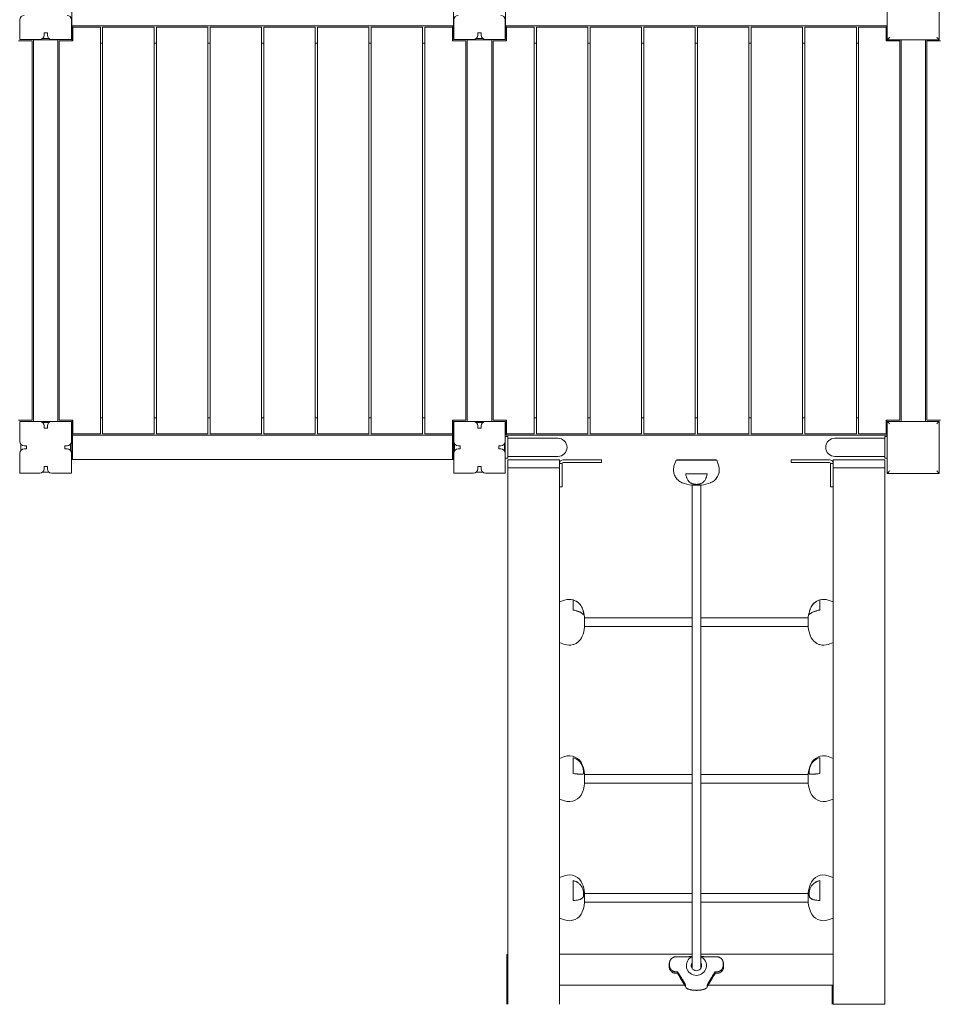
# Model space of a CAD drawing. Extents: x -10115 to 19797, y -9820 to 13237.
# Drawn here: x 2352 to 4048, y -1028 to 789 of the extents above; entities that cross this region are included whole.
import ezdxf

# ---------------------------------------------------------------- set-up
doc = ezdxf.new("R2010")
doc.units = 0
doc.header["$MEASUREMENT"] = 0
doc.layers.add('Lg_prod', color=40, linetype='Continuous')
doc.styles.add('LG1', font='arial.ttf', dxfattribs={"height": 185})
doc.dimstyles.new('LG_DIM', dxfattribs={"dimtxt": 185, "dimasz": 120, "dimexe": 50, "dimexo": 1, "dimgap": 50, "dimtad": 0, "dimtih": 1, "dimtoh": 1, "dimdec": 0, "dimrnd": 10, "dimdsep": 46, "dimtxsty": 'LG1', "dimcen": 2.5, "dimclrt": 4, "dimadec": 4, "dimazin": 0, "dimtfac": 1, "dimtdec": 0, "dimtmove": 0, "dimatfit": 3, "dimfxl": 1, "dimtolj": 1, "dimtzin": 0, "dimarcsym": 0})

# ---------------------------------------------------------------- blocks, each defined once
blk = doc.blocks.new('*D5')
at = {"color": 0, "lineweight": -2, "transparency": 16777216}
for p, q in [((6499, 8920), (-9401.7, 8920)), ((-9351.7, 8800), (-9351.7, 3526.6)), ((-9351.7, -3058.9), (-9351.7, 2626.8)), ((942, -3178.9), (-9401.7, -3178.9))]:
    blk.add_line(p, q, dxfattribs=at)
at = {"color": 0, "transparency": 16777216}
for points in [[(-9371.7, 8800), (-9331.7, 8800), (-9351.7, 8920)], [(-9371.7, -3058.9), (-9331.7, -3058.9), (-9351.7, -3178.9)]]:
    blk.add_solid(points, dxfattribs=at)
at = {"layer": 'Defpoints', "color": 0, "transparency": 16777216}
for p in [(6500, 8920), (-9351.7, -3178.9), (943, -3178.9)]:
    blk.add_point(p, dxfattribs=at)
at = {"color": 4, "transparency": 16777216, "insert": (-9351.7, 3076.7), "char_height": 185, "attachment_point": 5, "style": 'LG1'}
blk.add_mtext('\\A1;12100 mm\\P [(39\'-8{\\H1.000000x;\\S11/16;}" in)]', dxfattribs=at)
blk = doc.blocks.new('*D6')
at = {"color": 0, "lineweight": -2, "transparency": 16777216}
for p, q in [((6501, 10918.5), (19046.2, 10918.5)), ((18996.2, 10798.5), (18996.2, 3202.7)), ((18996.2, -5059.7), (18996.2, 2306.8)), ((901, -5179.7), (19046.2, -5179.7))]:
    blk.add_line(p, q, dxfattribs=at)
at = {"color": 0, "transparency": 16777216}
for points in [[(18976.2, 10798.5), (19016.2, 10798.5), (18996.2, 10918.5)], [(18976.2, -5059.7), (19016.2, -5059.7), (18996.2, -5179.7)]]:
    blk.add_solid(points, dxfattribs=at)
at = {"layer": 'Defpoints', "color": 0, "transparency": 16777216}
for p in [(6500, 10918.5), (900, -5179.7), (18996.2, -5179.7)]:
    blk.add_point(p, dxfattribs=at)
at = {"color": 4, "transparency": 16777216, "insert": (18996.2, 2754.8), "char_height": 185, "attachment_point": 5, "style": 'LG1'}
blk.add_mtext('\\A1;16100 mm\\P [(52\'-10{\\H1.000000x;\\S1/4;}" in)]', dxfattribs=at)
blk = doc.blocks.new('*D7')
at = {"color": 0, "lineweight": -2, "transparency": 16777216}
for p, q in [((14890.5, 3644), (14890.5, -9298.8)), ((-7030, 3541), (-7030, -9298.8)), ((-6910, -9248.8), (3072.1, -9248.8)), ((14770.5, -9248.8), (4788.4, -9248.8))]:
    blk.add_line(p, q, dxfattribs=at)
at = {"color": 0, "transparency": 16777216}
for points in [[(-6910, -9228.8), (-6910, -9268.8), (-7030, -9248.8)], [(14770.5, -9228.8), (14770.5, -9268.8), (14890.5, -9248.8)]]:
    blk.add_solid(points, dxfattribs=at)
at = {"layer": 'Defpoints', "color": 0, "transparency": 16777216}
for p in [(14890.5, 3645), (-7030, 3542), (-7030, -9248.8)]:
    blk.add_point(p, dxfattribs=at)
at = {"color": 4, "transparency": 16777216, "char_height": 185, "attachment_point": 5, "style": 'LG1'}
for s, insert in [('\\A1;21920 mm', (3930.2, -9104.4)), ('\\A1;[(71\'-11{\\H1.000000x;\\S11/16;}" in)]', (3930.2, -9544.2))]:
    blk.add_mtext(s, dxfattribs=dict(at, insert=insert))

msp = doc.modelspace()

# ---------------------------------------------------------------- linework, layer by layer
at = {"layer": 'Lg_prod', "linetype": 'Continuous', "lineweight": 0}
for p, q in [((3952, 848), (3952, 752)), ((4048, 752), (4048, 848)), ((2448, 822.5), (2448, 777.5)), ((3152, 777.5), (3152, 822.5)), ((3248, 822.5), (3248, 777.5)), ((3952, 777.5), (3952, 822.5)), ((2352.5, 752.5), (2352.5, 789)), ((2447.5, 789), (2447.5, 752.5)), ((3152.5, 752.5), (3152.5, 789)), ((3247.5, 789), (3247.5, 752.5)), ((2397, 760.5), (2397, 764.5)), ((2397, 764.5), (2403, 764.5)), ((2403, 764.5), (2403, 760.5)), ((2448, 777.5), (3152, 777.5)), ((2449, 750), (2449, 777.5)), ((2450, 775), (2450, 750)), ((2450, 775), (2501, 775)), ((2501, 775), (2501, 25)), ((2505, 775), (2600, 775)), ((2505, 775), (2505, 25)), ((2600, 775), (2600, 25)), ((2604, 775), (2699, 775)), ((2604, 775), (2604, 25)), ((2699, 775), (2699, 25)), ((2703, 775), (2798, 775)), ((2703, 775), (2703, 25)), ((2798, 775), (2798, 25)), ((2802, 775), (2897, 775)), ((2802, 775), (2802, 25)), ((2897, 775), (2897, 25)), ((2901, 775), (2996, 775)), ((2901, 775), (2901, 25)), ((2996, 775), (2996, 25)), ((3000, 775), (3095, 775)), ((3000, 775), (3000, 25)), ((3095, 775), (3095, 25)), ((3099, 25), (3099, 775)), ((3150, 775), (3099, 775)), ((3150, 750), (3150, 775)), ((3151, 750), (3151, 777.5)), ((3197, 760.5), (3197, 764.5)), ((3197, 764.5), (3203, 764.5)), ((3203, 764.5), (3203, 760.5)), ((3248, 777.5), (3952, 777.5)), ((3249, 750), (3249, 777.5)), ((3250, 775), (3250, 750)), ((3250, 775), (3301, 775)), ((3301, 775), (3301, 25)), ((3305, 775), (3400, 775)), ((3305, 775), (3305, 25)), ((3400, 775), (3400, 25)), ((3404, 775), (3499, 775)), ((3404, 775), (3404, 25)), ((3499, 775), (3499, 25)), ((3503, 775), (3598, 775)), ((3503, 775), (3503, 25)), ((3598, 775), (3598, 25)), ((3602, 775), (3697, 775)), ((3602, 775), (3602, 25)), ((3697, 775), (3697, 25)), ((3701, 775), (3796, 775)), ((3701, 775), (3701, 25)), ((3796, 775), (3796, 25)), ((3800, 775), (3895, 775)), ((3800, 775), (3800, 25)), ((3895, 775), (3895, 25)), ((3899, 25), (3899, 775)), ((3950, 775), (3899, 775)), ((3950, 750), (3950, 775)), ((3951, 750), (3951, 777.5)), ((2375, 750), (2350, 750)), ((2389, 752.5), (2352.5, 752.5)), ((2375, 50), (2375, 750)), ((2377.5, 752), (2377.5, 48)), ((2422.5, 752), (2377.5, 752)), ((2406.3, 754), (2393.7, 754)), ((2447.5, 752.5), (2411, 752.5)), ((2422.5, 48), (2422.5, 752)), ((2425, 750), (2425, 50)), ((2450, 750), (2425, 750)), ((2505, 745.6), (2501, 745.6)), ((2604, 745.6), (2600, 745.6)), ((2703, 745.6), (2699, 745.6)), ((2802, 745.6), (2798, 745.6)), ((2901, 745.6), (2897, 745.6)), ((3000, 745.6), (2996, 745.6)), ((3099, 745.6), (3095, 745.6)), ((3175, 750), (3150, 750)), ((3189, 752.5), (3152.5, 752.5)), ((3175, 50), (3175, 750)), ((3177.5, 752), (3177.5, 48)), ((3222.5, 752), (3177.5, 752)), ((3206.3, 754), (3193.7, 754)), ((3247.5, 752.5), (3211, 752.5)), ((3222.5, 48), (3222.5, 752)), ((3225, 750), (3225, 50)), ((3250, 750), (3225, 750)), ((3305, 745.6), (3301, 745.6)), ((3404, 745.6), (3400, 745.6)), ((3503, 745.6), (3499, 745.6)), ((3602, 745.6), (3598, 745.6)), ((3701, 745.6), (3697, 745.6)), ((3800, 745.6), (3796, 745.6)), ((3899, 745.6), (3895, 745.6)), ((3975, 750), (3950, 750)), ((3952, 752), (4048, 752)), ((3975, 50), (3975, 750)), ((3977.5, 752), (3977.5, 48)), ((4022.5, 752), (3977.5, 752)), ((4022.5, 48), (4022.5, 752)), ((4025, 750), (4025, 50)), ((4050, 750), (4025, 750)), ((2350, 50), (2375, 50)), ((2352.5, 11), (2352.5, 47.5)), ((2352.5, 47.5), (2389, 47.5)), ((2377.5, 48), (2422.5, 48)), ((2393.7, 46), (2406.3, 46)), ((2397, 35.5), (2397, 39.5)), ((2403, 39.5), (2403, 35.5)), ((2411, 47.5), (2447.5, 47.5)), ((2425, 50), (2450, 50)), ((2447.5, 47.5), (2447.5, 11)), ((2449, 50), (2449, 22.5)), ((2450, 50), (2450, 25)), ((2501, 54.4), (2505, 54.4)), ((2600, 54.4), (2604, 54.4)), ((2699, 54.4), (2703, 54.4)), ((2798, 54.4), (2802, 54.4)), ((2897, 54.4), (2901, 54.4)), ((2996, 54.4), (3000, 54.4)), ((3095, 54.4), (3099, 54.4)), ((3150, 50), (3175, 50)), ((3150, 25), (3150, 50)), ((3151, 50), (3151, 22.5)), ((3152.5, 11), (3152.5, 47.5)), ((3152.5, 47.5), (3189, 47.5)), ((3177.5, 48), (3222.5, 48)), ((3193.7, 46), (3206.3, 46)), ((3197, 35.5), (3197, 39.5)), ((3203, 39.5), (3203, 35.5)), ((3211, 47.5), (3247.5, 47.5)), ((3225, 50), (3250, 50)), ((3247.5, 47.5), (3247.5, 11)), ((3249, 50), (3249, 22.4)), ((3250, 50), (3250, 25)), ((3301, 54.4), (3305, 54.4)), ((3400, 54.4), (3404, 54.4)), ((3499, 54.4), (3503, 54.4)), ((3598, 54.4), (3602, 54.4)), ((3697, 54.4), (3701, 54.4)), ((3796, 54.4), (3800, 54.4)), ((3895, 54.4), (3899, 54.4)), ((3950, 50), (3975, 50)), ((3950, 25), (3950, 50)), ((3951, 50), (3951, 22.4)), ((4048, 48), (3952, 48)), ((3952, 48), (3952, -48)), ((3977.5, 48), (4022.5, 48)), ((4025, 50), (4050, 50)), ((4048, -48), (4048, 48)), ((2403, 35.5), (2397, 35.5)), ((2449.5, 22.5), (2448, 22.5)), ((2448, 22.5), (2448, -22.5)), ((2449.5, 22.5), (3150.5, 22.5)), ((2449.5, 22.5), (2449.5, -22.5)), ((2450, 25), (2501, 25)), ((2505, 25), (2600, 25)), ((2604, 25), (2699, 25)), ((2703, 25), (2798, 25)), ((2802, 25), (2897, 25)), ((2901, 25), (2996, 25)), ((3000, 25), (3095, 25)), ((3150, 25), (3099, 25)), ((3152, 22.5), (3150.5, 22.5)), ((3150.5, 22.5), (3150.5, -22.5)), ((3152, -22.5), (3152, 22.5)), ((3203, 35.5), (3197, 35.5)), ((3247.5, 20), (3252.5, 20)), ((3249, 22.4), (3951, 22.4)), ((3250, 25), (3301, 25)), ((3252.5, 20), (3252.5, 15)), ((3305, 25), (3400, 25)), ((3404, 25), (3499, 25)), ((3503, 25), (3598, 25)), ((3602, 25), (3697, 25)), ((3701, 25), (3796, 25)), ((3800, 25), (3895, 25)), ((3950, 25), (3899, 25)), ((3947.5, 20), (3947.5, 15)), ((3952, 20), (3947.5, 20)), ((2354, -6.3), (2354, 6.3)), ((2360.5, 3), (2364.5, 3)), ((2364.5, 3), (2364.5, -3)), ((2435.5, 3), (2439.5, 3)), ((2435.5, -3), (2435.5, 3)), ((2446, 6.3), (2446, -6.3)), ((3154, -6.3), (3154, 6.3)), ((3160.5, 3), (3164.5, 3)), ((3164.5, 3), (3164.5, -3)), ((3235.5, 3), (3239.5, 3)), ((3235.5, -3), (3235.5, 3)), ((3246, 6.3), (3246, -6.3)), ((3247.5, 11), (3247.5, -11)), ((3274.5, 16.8), (3252.5, 16.8)), ((3252.5, 15), (3252.5, -15)), ((3274.5, 16.8), (3344.5, 16.8)), ((3855.5, 16.8), (3925.5, 16.8)), ((3947.5, 16.8), (3925.5, 16.8)), ((3947.5, 15), (3947.5, -15)), ((2352.5, -47.5), (2352.5, -11)), ((2364.5, -3), (2360.5, -3)), ((2439.5, -3), (2435.5, -3)), ((2447.5, -11), (2447.5, -47.5)), ((3152.5, -47.5), (3152.5, -11)), ((3164.5, -3), (3160.5, -3)), ((3239.5, -3), (3235.5, -3)), ((3247.5, -11), (3247.5, -47.5)), ((3252.5, -15), (3252.5, -20)), ((3274.5, -16.9), (3252.5, -16.9)), ((3344.5, -16.9), (3274.5, -16.9)), ((3925.5, -16.9), (3855.5, -16.9)), ((3947.5, -16.9), (3925.5, -16.9)), ((3947.5, -15), (3947.5, -20)), ((2397, -39.5), (2397, -35.5)), ((2397, -35.5), (2403, -35.5)), ((2403, -35.5), (2403, -39.5)), ((2448, -22.5), (2449.5, -22.5)), ((2449.5, -22.5), (3150.5, -22.5)), ((3150.5, -22.5), (3152, -22.5)), ((3197, -39.5), (3197, -35.5)), ((3197, -35.5), (3203, -35.5)), ((3203, -35.5), (3203, -39.5)), ((3252.5, -20), (3247.5, -20)), ((3252.5, -23), (3252.5, -37.6)), ((3347.5, -23), (3252.5, -23)), ((3347.5, -23), (3347.5, -37.6)), ((3352.5, -30), (3347.5, -30)), ((3406.2, -23), (3354.5, -23)), ((3354.5, -28), (3406.2, -28)), ((3406.2, -23), (3414, -23)), ((3414, -28), (3406.2, -28)), ((3414, -23), (3425, -23)), ((3425, -28), (3414, -28)), ((3425, -23), (3425, -28)), ((3562.5, -23.4), (3559.2, -32.9)), ((3592, -23.3), (3600, -23.3)), ((3592, -23.6), (3592, -23.3)), ((3600, -23.3), (3608, -23.3)), ((3608, -23.6), (3608, -23.3)), ((3637.5, -23.4), (3640.8, -32.9)), ((3775, -28), (3775, -23)), ((3775, -23), (3786, -23)), ((3786, -28), (3775, -28)), ((3786, -23), (3793.8, -23)), ((3793.8, -28), (3786, -28)), ((3793.8, -23), (3845.5, -23)), ((3793.8, -28), (3845.5, -28)), ((3847.5, -30), (3852.5, -30)), ((3852.5, -23), (3947.5, -23)), ((3852.5, -23), (3852.5, -37.6)), ((3947.5, -20), (3952, -20)), ((3947.5, -23), (3947.5, -37.6)), ((2389, -47.5), (2352.5, -47.5)), ((2406.3, -46), (2393.7, -46)), ((2447.5, -47.5), (2411, -47.5)), ((3189, -47.5), (3152.5, -47.5)), ((3206.3, -46), (3193.7, -46)), ((3247.5, -47.5), (3211, -47.5)), ((3252.5, -118.4), (3252.5, -37.6)), ((3347.5, -37.6), (3252.5, -37.6)), ((3347.5, -118.4), (3347.5, -37.6)), ((3852.5, -37.6), (3947.5, -37.6)), ((3852.5, -118.4), (3852.5, -37.6)), ((3947.5, -118.4), (3947.5, -37.6)), ((3952, -48), (4048, -48)), ((3592, -69.9), (3592, -326.3)), ((3608, -66.9), (3608, -66.9)), ((3608, -69.9), (3608, -326.3)), ((3352.5, -73), (3347.5, -73)), ((3852.5, -73), (3847.5, -73)), ((3252.5, -1027.5), (3252.5, -118.4)), ((3347.5, -1027.5), (3347.5, -118.4)), ((3852.5, -1027.5), (3852.5, -118.4)), ((3947.5, -1027.5), (3947.5, -118.4)), ((3347.5, -285.2), (3357, -281.9)), ((3372.5, -286.4), (3372.5, -281.5)), ((3372.5, -300.1), (3372.5, -286.4)), ((3827.5, -281.5), (3827.5, -286.4)), ((3827.5, -286.4), (3827.5, -300.1)), ((3852.5, -285.2), (3843, -281.9)), ((3393.9, -314.6), (3393.9, -313.5)), ((3393.9, -331.9), (3393.9, -314.6)), ((3393.9, -314.7), (3592, -314.7)), ((3592, -334.1), (3592, -326.3)), ((3608, -314.7), (3806.1, -314.7)), ((3608, -326.3), (3608, -334.1)), ((3806.1, -313.5), (3806.1, -314.6)), ((3806.1, -314.6), (3806.1, -331.9)), ((3393.9, -330.7), (3592, -330.7)), ((3592, -334.1), (3592, -622.9)), ((3608, -330.7), (3806.1, -330.7)), ((3608, -334.1), (3608, -622.9)), ((3347.5, -360.2), (3357, -363.5)), ((3852.5, -360.2), (3843, -363.5)), ((3372.5, -363.9), (3372.5, -363.9)), ((3827.5, -363.9), (3827.5, -363.9)), ((3347.5, -573.8), (3357, -570.5)), ((3372.5, -583.8), (3372.5, -572.5)), ((3827.5, -572.5), (3827.5, -583.8)), ((3852.5, -573.8), (3843, -570.5)), ((3372.5, -601.8), (3372.5, -583.8)), ((3827.5, -583.8), (3827.5, -601.8)), ((3393.9, -605.1), (3393.9, -602.1)), ((3592, -603.3), (3393.9, -603.3)), ((3393.9, -620.5), (3393.9, -605.1)), ((3806.1, -603.3), (3608, -603.3)), ((3806.1, -602.1), (3806.1, -605.1)), ((3806.1, -605.1), (3806.1, -620.5)), ((3592, -619.3), (3393.9, -619.3)), ((3592, -629.5), (3592, -622.9)), ((3592, -629.5), (3592, -842.4)), ((3806.1, -619.3), (3608, -619.3)), ((3608, -622.9), (3608, -629.5)), ((3608, -629.5), (3608, -842.4)), ((3347.5, -648.8), (3357, -652.1)), ((3852.5, -648.8), (3843, -652.1)), ((3347.5, -793.5), (3357, -790.3)), ((3852.5, -793.5), (3843, -790.3)), ((3372.5, -815.7), (3372.5, -799.3)), ((3372.5, -835.8), (3372.5, -815.7)), ((3827.5, -799.3), (3827.5, -815.7)), ((3827.5, -815.7), (3827.5, -835.8)), ((3393.9, -827.6), (3393.9, -821.8)), ((3592, -823), (3393.9, -823)), ((3393.9, -840.3), (3393.9, -827.6)), ((3806.1, -823), (3608, -823)), ((3806.1, -821.8), (3806.1, -827.6)), ((3806.1, -827.6), (3806.1, -840.3)), ((3592, -839), (3393.9, -839)), ((3592, -846.7), (3592, -842.4)), ((3592, -846.7), (3592, -954.5)), ((3806.1, -839), (3608, -839)), ((3608, -842.4), (3608, -846.7)), ((3608, -846.7), (3608, -954.5)), ((3347.5, -868.5), (3357, -871.8)), ((3852.5, -868.5), (3843, -871.8)), ((3250.5, -1027.5), (3250.5, -935.5)), ((3250.5, -935.5), (3252.5, -935.5)), ((3347.5, -934.9), (3592, -934.9)), ((3562.5, -939.8), (3581, -939.8)), ((3608, -934.9), (3852.5, -934.9)), ((3619, -939.8), (3637.5, -939.8)), ((3550, -958.4), (3550, -953.5)), ((3551, -948.5), (3550.4, -950.3)), ((3550.5, -955.8), (3550.5, -951.6)), ((3592, -956), (3592, -954.5)), ((3592, -956), (3592, -961.4)), ((3608, -954.5), (3608, -956)), ((3608, -956), (3608, -961.4)), ((3649, -948.5), (3649.6, -950.3)), ((3649.5, -951.6), (3649.5, -955.8)), ((3650, -953.5), (3650, -958.4)), ((3562, -970.3), (3565, -970.3)), ((3562.5, -967.6), (3565.1, -967.6)), ((3565.1, -967.6), (3565, -970.3)), ((3565, -970.3), (3570.2, -978.2)), ((3565.1, -967.6), (3570.2, -975.3)), ((3570.2, -978.2), (3570.3, -978.7)), ((3570.3, -978.7), (3580, -994.9)), ((3620, -994.9), (3629.7, -978.7)), ((3629.7, -978.7), (3629.8, -978.2)), ((3629.8, -975.3), (3634.9, -967.6)), ((3629.8, -978.2), (3635, -970.3)), ((3634.9, -967.6), (3635, -970.3)), ((3634.9, -967.6), (3637.5, -967.6)), ((3635, -970.3), (3638, -970.3)), ((3347.5, -992.2), (3578.4, -992.2)), ((3580, -994.9), (3580, -993)), ((3580, -993), (3580, -993)), ((3580.4, -996.2), (3580, -994.9)), ((3580, -994.9), (3580, -994.9)), ((3619.6, -996.2), (3620, -994.9)), ((3620, -993), (3620, -994.9)), ((3620, -993), (3620, -993)), ((3620, -994.9), (3620, -994.9)), ((3621.6, -992.2), (3852.5, -992.2)), ((3850.5, -1027.5), (3850.5, -992.2)), ((3947.5, -1027.5), (3852.5, -1027.5))]:
    msp.add_line(p, q, dxfattribs=at)
for centre, radius, start, end in [((2360.5, 789), 8, 90, 180), ((2439.5, 789), 8, 0, 90), ((3160.5, 789), 8, 90, 180), ((3239.5, 789), 8, 0, 90), ((2389, 760.5), 8, 270, 360), ((2411, 760.5), 8, 180, 270), ((3189, 760.5), 8, 270, 360), ((3211, 760.5), 8, 180, 270), ((2389, 39.5), 8, 0, 90), ((2411, 39.5), 8, 90, 180), ((3189, 39.5), 8, 0, 90), ((3211, 39.5), 8, 90, 180), ((2360.5, 11), 8, 180, 270), ((2439.5, 11), 8, 270, 0), ((3160.5, 11), 8, 180, 270), ((3239.5, 11), 8, 270, 0), ((3344.5, 0), 16.9, 360, 90), ((3855.5, 0), 16.9, 90, 180), ((2360.5, -11), 8, 90, 180), ((2439.5, -11), 8, 0, 90), ((3160.5, -11), 8, 90, 180), ((3239.5, -11), 8, 0, 90), ((3344.5, 0), 16.9, 270, 360), ((3855.5, 0), 16.9, 180, 270), ((3354.5, -30), 7, 90, 180), ((3354.5, -30), 2, 90, 180), ((3845.5, -30), 7, 0, 90), ((3845.5, -30), 2, 0, 90), ((2389, -39.5), 8, 270, 0), ((2411, -39.5), 8, 180, 270), ((3189, -39.5), 8, 270, 0), ((3211, -39.5), 8, 180, 270), ((3600, -0.4), 70, 248.4037, 262.4684), ((3600, -0.4), 70, 277.5316, 291.5963), ((3365.4, -306.5), 26, 74.2247, 109), ((3365.4, -306.5), 26, 21.6108, 48.6951), ((3834.6, -306.5), 26, 131.3049, 158.3892), ((3834.6, -306.5), 26, 71, 105.7753), ((3324.5, -322.7), 70, 7.575, 21.6108), ((3875.5, -322.7), 70, 158.3892, 172.425), ((3324.5, -322.7), 70, 338.3892, 352.425), ((3875.5, -322.7), 70, 187.575, 201.6108), ((3365.4, -338.9), 26, 307.4062, 338.3892), ((3834.6, -338.9), 26, 201.6108, 232.5938), ((3365.4, -338.9), 26, 251, 285.7753), ((3834.6, -338.9), 26, 254.2247, 289), ((3365.4, -595.1), 26, 21.6108, 109), ((3834.6, -595.1), 26, 71, 158.3892), ((3324.5, -611.3), 70, 7.575, 21.6108), ((3875.5, -611.3), 70, 158.3892, 172.425), ((3324.5, -611.3), 70, 338.3892, 352.425), ((3875.5, -611.3), 70, 187.575, 201.6108), ((3365.4, -627.5), 26, 251, 338.3892), ((3834.6, -627.5), 26, 201.6108, 289), ((3365.4, -814.8), 26, 21.6108, 109), ((3834.6, -814.8), 26, 71, 158.3892), ((3324.5, -831), 70, 7.575, 21.6108), ((3875.5, -831), 70, 158.3892, 172.425), ((3324.5, -831), 70, 338.3892, 352.425), ((3875.5, -831), 70, 187.575, 201.6108), ((3365.4, -847.3), 26, 251, 338.3892), ((3834.6, -847.3), 26, 201.6108, 289)]:
    msp.add_arc(centre, radius, start, end, dxfattribs=at)
for centre, major_axis, ratio, start_param, end_param in [((3600, -23.4), (-37.5, 0), 0.014176, 4.712389, 7.853982), ((3600, -23.4), (-16.2, 0), 0.014176, 4.712389, 7.853982), ((3600, -23.4), (-37.5, 0), 0.014176, 1.570796, 4.712389), ((3600, -23.4), (-16.2, 0), 0.014176, 1.570796, 4.712389), ((3600, -48.4), (-41.2, 0), 0.014176, 1.073647, 1.570796), ((3600, -48.4), (-41.2, 0), 0.014176, 1.570796, 2.067945), ((3612.3, -2.7), (-12.5, -66.6), 0.700038, 6.063353, 6.105714), ((3600, -69.8), (-9.23, 0), 0.014176, 0.106816, 1.570796), ((3600, -69.8), (-9.23, 0), 0.014176, 1.570796, 3.034777), ((3587.7, -2.7), (12.5, -66.6), 0.700038, 0.177471, 0.219833), ((3326.6, -317.7), (-62.4, 26.5), 0.950227, 3.843733, 3.886095), ((3326.6, -306.1), (-67.2, 8.6), 0.286735, 3.496654, 3.539015), ((3873.4, -317.7), (-62.4, -26.5), 0.950227, 5.538683, 5.581045), ((3873.4, -306.1), (-67.2, -8.6), 0.286735, 5.885763, 5.928124), ((3326.6, -612.3), (28.1, 61.7), 0.99099, 5.461824, 5.504186), ((3873.4, -612.3), (28.1, -61.7), 0.99099, 3.920592, 3.962954), ((3326.6, -594), (-67.3, 8.3), 0.055554, 2.78776, 2.830121), ((3873.4, -594), (-67.3, -8.3), 0.055554, 0.311471, 0.353833), ((3326.6, -837.9), (64.7, 20.2), 0.912226, 0.041381, 0.083742), ((3873.4, -837.9), (-64.7, 20.2), 0.912226, 6.199443, 6.241804), ((3326.6, -815.1), (67.2, -9), 0.391142, 5.974728, 6.01709), ((3873.4, -815.1), (-67.2, -9), 0.391142, 0.266096, 0.308457), ((3600, -956), (-18.5, 0), 0.98717, 5.159578, 7.853982), ((3600, -956), (-18.5, 0), 0.98717, 1.570796, 4.2652), ((3600, -956), (-9.71, 0), 0.98717, 5.680716, 7.853982), ((3600, -957.9), (-9.5, 0), 0.98717, 5.713564, 6.290138), ((3600, -956), (-9.71, 0), 0.98717, 1.570796, 3.744062), ((3600, -957.9), (-9.5, 0), 0.98717, 3.13464, 3.711214)]:
    msp.add_ellipse(centre, major_axis=major_axis, ratio=ratio, start_param=start_param, end_param=end_param, dxfattribs=at)
for points, knots in [([(3952, 752), (3952, 752), (3952.2, 752.2), (3953.1, 753.1), (3953.9, 753.9), (3955.5, 755.5), (3956.1, 756.1), (3956.6, 756.6), (3956.6, 756.6), (3956.6, 756.6)], [20.558259, 20.558259, 20.558259, 20.558259, 24.227592, 24.227592, 29.284044, 29.284044, 31.407917, 31.407917, 31.448132, 31.448132, 31.448132, 31.448132]), ([(4043.4, 756.6), (4043.4, 756.6), (4043.4, 756.6), (4043.9, 756.1), (4044.5, 755.5), (4046.1, 753.9), (4046.9, 753.1), (4047.8, 752.2), (4048, 752), (4048, 752)], [-0.054665, -0.054665, -0.054665, -0.054665, 0, 0, 2.886993, 2.886993, 9.76026, 9.76026, 14.748006, 14.748006, 14.748006, 14.748006]), ([(3956.6, 43.4), (3956.6, 43.4), (3956.6, 43.4), (3956.1, 43.9), (3955.5, 44.5), (3953.9, 46.1), (3953.1, 46.9), (3952.2, 47.8), (3952, 48), (3952, 48)], [-0.054665, -0.054665, -0.054665, -0.054665, 0, 0, 2.886993, 2.886993, 9.76026, 9.76026, 14.748006, 14.748006, 14.748006, 14.748006]), ([(4043.4, 43.4), (4043.4, 43.4), (4043.4, 43.4), (4043.9, 43.9), (4044.5, 44.5), (4046.1, 46.1), (4046.9, 46.9), (4047.8, 47.8), (4048, 48), (4048, 48)], [-0.054665, -0.054665, -0.054665, -0.054665, 0, 0, 2.886993, 2.886993, 9.76026, 9.76026, 14.748006, 14.748006, 14.748006, 14.748006]), ([(3352.5, -30), (3352.5, -36.5), (3352.5, -50.4), (3352.5, -72), (3352.5, -72.7), (3352.5, -73)], [0, 0, 0, 0, 0.357059, 0.757288, 1, 1, 1, 1]), ([(3559.2, -32.9), (3558.3, -35.5), (3557.8, -38.6), (3557.9, -44.5), (3558.4, -47.2), (3560, -52.2), (3561.2, -54.4), (3564, -58.4), (3565.5, -59.9), (3568.4, -62.4), (3569.7, -63.2), (3571.9, -64.5), (3572.8, -64.9), (3573.7, -65.3), (3574, -65.4), (3574.2, -65.5)], [3.13671081, 3.13671081, 3.13671081, 3.13671081, 3.14178524, 3.14178524, 3.14632271, 3.14632271, 3.15136423, 3.15136423, 3.15805499, 3.15805499, 3.16619077, 3.16619077, 3.17432654, 3.17432654, 3.17738968, 3.17738968, 3.17738968, 3.17738968]), ([(3625.8, -65.5), (3626.4, -65.3), (3627.1, -64.9), (3629, -64), (3630.1, -63.4), (3632.9, -61.4), (3634.6, -60), (3638.2, -55.5), (3640.1, -52.4), (3642, -45.6), (3642.3, -42.6), (3642, -37.2), (3641.5, -34.9), (3640.8, -32.9)], [6.24738828, 6.24738828, 6.24738828, 6.24738828, 6.25552405, 6.25552405, 6.26365983, 6.26365983, 6.2717956, 6.2717956, 6.27925834, 6.27925834, 6.28414297, 6.28414297, 6.28806715, 6.28806715, 6.28806715, 6.28806715]), ([(3847.5, -30), (3847.5, -36.5), (3847.5, -50.4), (3847.5, -72), (3847.5, -72.7), (3847.5, -73)], [0, 0, 0, 0, 0.357059, 0.757288, 1, 1, 1, 1]), ([(3589.9, -65.8), (3588.6, -65.1), (3587.4, -64.2), (3586.1, -62.9), (3585.8, -62.6), (3585.3, -62), (3585, -61.7), (3584.3, -60.7), (3583.9, -60), (3583, -58.6), (3582.7, -57.8), (3582.2, -56.6), (3582, -56.2), (3581.7, -55.3), (3581.6, -54.9), (3580.9, -52.7), (3580.5, -50.9), (3580.3, -48.9)], [0.00000056, 0.00000056, 0.00000056, 0.00000056, 0.00599976, 0.00599976, 0.00749957, 0.00749957, 0.00899937, 0.00899937, 0.01199897, 0.01199897, 0.01499857, 0.01499857, 0.01649837, 0.01649837, 0.01799817, 0.01799817, 0.02399737, 0.02399737, 0.02399737, 0.02399737]), ([(3619.7, -48.9), (3619.5, -50.9), (3619.1, -52.7), (3618.5, -54.9), (3618.3, -55.3), (3618, -56.2), (3617.9, -56.6), (3617.3, -57.8), (3617, -58.6), (3616.1, -60), (3615.7, -60.7), (3614.7, -62), (3614.2, -62.6), (3612.6, -64.2), (3611.4, -65.1), (3610.1, -65.8)], [0.00000021, 0.00000021, 0.00000021, 0.00000021, 0.00600133, 0.00600133, 0.00750161, 0.00750161, 0.00900189, 0.00900189, 0.01200245, 0.01200245, 0.01500301, 0.01500301, 0.01800357, 0.01800357, 0.0240047, 0.0240047, 0.0240047, 0.0240047]), ([(3952, -48), (3952, -48), (3952.2, -47.8), (3953.1, -46.9), (3953.9, -46.1), (3955.5, -44.5), (3956.1, -43.9), (3956.6, -43.4), (3956.6, -43.4), (3956.6, -43.4)], [20.558259, 20.558259, 20.558259, 20.558259, 24.227592, 24.227592, 29.284044, 29.284044, 31.407917, 31.407917, 31.448132, 31.448132, 31.448132, 31.448132]), ([(4043.4, -43.4), (4043.4, -43.4), (4043.4, -43.4), (4043.9, -43.9), (4044.5, -44.5), (4046.1, -46.1), (4046.9, -46.9), (4047.8, -47.8), (4048, -48), (4048, -48)], [-0.054665, -0.054665, -0.054665, -0.054665, 0, 0, 2.886993, 2.886993, 9.76026, 9.76026, 14.748006, 14.748006, 14.748006, 14.748006]), ([(3600, -68.3), (3599.6, -68.3), (3599.2, -68.3), (3598.4, -68.2), (3598, -68.2), (3596.9, -68.1), (3596.1, -68), (3595.1, -67.8), (3594.7, -67.7), (3594.1, -67.6), (3593.7, -67.5), (3592.8, -67.2), (3592.2, -67), (3591.7, -66.7)], [0.009903066, 0.009903066, 0.009903066, 0.009903066, 0.011080336, 0.011080336, 0.012257606, 0.012257606, 0.014612146, 0.014612146, 0.015789416, 0.015789416, 0.016966686, 0.016966686, 0.019321226, 0.019321226, 0.019321226, 0.019321226]), ([(3608.3, -66.7), (3607.8, -67), (3607.2, -67.2), (3606.3, -67.5), (3606, -67.6), (3605.3, -67.7), (3604.9, -67.8), (3603.9, -68), (3603.1, -68.1), (3602, -68.2), (3601.6, -68.2), (3600.8, -68.3), (3600.4, -68.3), (3600, -68.3)], [0.000458869, 0.000458869, 0.000458869, 0.000458869, 0.002819918, 0.002819918, 0.004000443, 0.004000443, 0.005180967, 0.005180967, 0.007542017, 0.007542017, 0.008722541, 0.008722541, 0.009903066, 0.009903066, 0.009903066, 0.009903066]), ([(3389.6, -297), (3388.9, -295.2), (3388, -293.4), (3386.6, -291.4), (3386.3, -291), (3385.7, -290.2), (3385.4, -289.8), (3384.4, -288.7), (3383.7, -288), (3382.2, -286.6), (3381.4, -286), (3380.2, -285.1), (3379.8, -284.8), (3379, -284.3), (3378.5, -284), (3376.3, -282.8), (3374.5, -282), (3372.5, -281.5)], [0.00000056, 0.00000056, 0.00000056, 0.00000056, 0.00599976, 0.00599976, 0.00749957, 0.00749957, 0.00899937, 0.00899937, 0.01199897, 0.01199897, 0.01499857, 0.01499857, 0.01649837, 0.01649837, 0.01799817, 0.01799817, 0.02399737, 0.02399737, 0.02399737, 0.02399737]), ([(3810.4, -297), (3811.1, -295.2), (3812, -293.4), (3813.4, -291.4), (3813.7, -291), (3814.3, -290.2), (3814.6, -289.8), (3815.6, -288.7), (3816.3, -288), (3817.8, -286.6), (3818.6, -286), (3819.8, -285.1), (3820.2, -284.8), (3821, -284.3), (3821.5, -284), (3823.7, -282.8), (3825.5, -282), (3827.5, -281.5)], [0.00000056, 0.00000056, 0.00000056, 0.00000056, 0.00599976, 0.00599976, 0.00749957, 0.00749957, 0.00899937, 0.00899937, 0.01199897, 0.01199897, 0.01499857, 0.01499857, 0.01649837, 0.01649837, 0.01799817, 0.01799817, 0.02399737, 0.02399737, 0.02399737, 0.02399737]), ([(3372.5, -300.1), (3374.5, -300.4), (3376.3, -300.9), (3378.5, -301.5), (3378.9, -301.6), (3379.8, -301.9), (3380.2, -302), (3381.4, -302.4), (3382.2, -302.7), (3383.7, -303.2), (3384.4, -303.5), (3385.7, -304.1), (3386.3, -304.4), (3388, -305.3), (3388.9, -305.9), (3389.6, -306.6)], [0.00000021, 0.00000021, 0.00000021, 0.00000021, 0.00600133, 0.00600133, 0.00750161, 0.00750161, 0.00900189, 0.00900189, 0.01200245, 0.01200245, 0.01500301, 0.01500301, 0.01800357, 0.01800357, 0.0240047, 0.0240047, 0.0240047, 0.0240047]), ([(3392.1, -306.8), (3392.1, -306.6), (3392.1, -306.4), (3392.1, -305.9), (3392, -305.7), (3391.9, -304.9), (3391.8, -304.4), (3391.6, -303.1), (3391.4, -302.5), (3391, -301.1), (3390.8, -300.4), (3390.5, -299.6)], [0.009989693, 0.009989693, 0.009989693, 0.009989693, 0.011166891, 0.011166891, 0.012344089, 0.012344089, 0.014698484, 0.014698484, 0.01705288, 0.01705288, 0.019407275, 0.019407275, 0.019407275, 0.019407275]), ([(3390.5, -307.5), (3390.8, -307.7), (3391, -307.9), (3391.3, -308), (3391.4, -308.1), (3391.6, -308.1), (3391.6, -308.1), (3391.8, -308), (3391.9, -307.9), (3392.1, -307.4), (3392.1, -307.1), (3392.1, -306.8)], [0.00054493, 0.00054493, 0.00054493, 0.00054493, 0.002906121, 0.002906121, 0.004086716, 0.004086716, 0.005267312, 0.005267312, 0.007628502, 0.007628502, 0.009989693, 0.009989693, 0.009989693, 0.009989693]), ([(3807.9, -306.8), (3807.9, -306.6), (3807.9, -306.4), (3807.9, -305.9), (3807.9, -305.7), (3808.1, -304.9), (3808.2, -304.4), (3808.4, -303.4), (3808.4, -303.1), (3808.6, -302.5), (3808.7, -302.1), (3809, -301.1), (3809.2, -300.4), (3809.5, -299.6)], [0.009903066, 0.009903066, 0.009903066, 0.009903066, 0.011080336, 0.011080336, 0.012257606, 0.012257606, 0.014612146, 0.014612146, 0.015789416, 0.015789416, 0.016966686, 0.016966686, 0.019321226, 0.019321226, 0.019321226, 0.019321226]), ([(3809.5, -307.5), (3809.2, -307.7), (3809, -307.9), (3808.7, -308), (3808.6, -308.1), (3808.4, -308.1), (3808.4, -308.1), (3808.2, -308), (3808.1, -307.9), (3807.9, -307.5), (3807.9, -307.4), (3807.9, -307.1), (3807.9, -306.9), (3807.9, -306.8)], [0.000458869, 0.000458869, 0.000458869, 0.000458869, 0.002819918, 0.002819918, 0.004000443, 0.004000443, 0.005180967, 0.005180967, 0.007542017, 0.007542017, 0.008722541, 0.008722541, 0.009903066, 0.009903066, 0.009903066, 0.009903066]), ([(3827.5, -300.1), (3825.5, -300.4), (3823.7, -300.9), (3821.5, -301.5), (3821.1, -301.6), (3820.2, -301.9), (3819.8, -302), (3818.6, -302.4), (3817.8, -302.7), (3816.3, -303.2), (3815.6, -303.5), (3814.3, -304.1), (3813.7, -304.4), (3812, -305.3), (3811.1, -305.9), (3810.4, -306.6)], [0.00000021, 0.00000021, 0.00000021, 0.00000021, 0.00600133, 0.00600133, 0.00750161, 0.00750161, 0.00900189, 0.00900189, 0.01200245, 0.01200245, 0.01500301, 0.01500301, 0.01800357, 0.01800357, 0.0240047, 0.0240047, 0.0240047, 0.0240047]), ([(3372.5, -363.9), (3374.5, -363.3), (3376.3, -362.6), (3378.5, -361.4), (3378.9, -361.1), (3379.8, -360.6), (3380.2, -360.3), (3380.8, -359.8), (3381, -359.7), (3381.2, -359.5)], [0.000000205, 0.000000205, 0.000000205, 0.000000205, 0.006001328, 0.006001328, 0.007501609, 0.007501609, 0.00900189, 0.00900189, 0.009755696, 0.009755696, 0.009755696, 0.009755696]), ([(3827.5, -363.9), (3825.5, -363.3), (3823.7, -362.6), (3821.5, -361.4), (3821.1, -361.1), (3820.2, -360.6), (3819.8, -360.3), (3819.2, -359.8), (3819, -359.7), (3818.8, -359.5)], [0.000000205, 0.000000205, 0.000000205, 0.000000205, 0.006001328, 0.006001328, 0.007501609, 0.007501609, 0.00900189, 0.00900189, 0.009755696, 0.009755696, 0.009755696, 0.009755696]), ([(3389.6, -587.9), (3388.9, -586.1), (3388, -584.3), (3386.6, -582.2), (3386.3, -581.8), (3385.7, -581), (3385.4, -580.6), (3384.4, -579.5), (3383.7, -578.8), (3382.2, -577.4), (3381.4, -576.8), (3380.2, -575.9), (3379.8, -575.7), (3379, -575.1), (3378.5, -574.9), (3376.3, -573.7), (3374.5, -573), (3372.5, -572.5)], [0.00000056, 0.00000056, 0.00000056, 0.00000056, 0.00599976, 0.00599976, 0.00749957, 0.00749957, 0.00899937, 0.00899937, 0.01199897, 0.01199897, 0.01499857, 0.01499857, 0.01649837, 0.01649837, 0.01799817, 0.01799817, 0.02399737, 0.02399737, 0.02399737, 0.02399737]), ([(3810.4, -587.9), (3811.1, -586.1), (3812, -584.3), (3813.4, -582.2), (3813.7, -581.8), (3814.3, -581), (3814.6, -580.6), (3815.6, -579.5), (3816.3, -578.8), (3817.8, -577.4), (3818.6, -576.8), (3819.8, -575.9), (3820.2, -575.7), (3821, -575.1), (3821.5, -574.9), (3823.7, -573.7), (3825.5, -573), (3827.5, -572.5)], [0.00000056, 0.00000056, 0.00000056, 0.00000056, 0.00599976, 0.00599976, 0.00749957, 0.00749957, 0.00899937, 0.00899937, 0.01199897, 0.01199897, 0.01499857, 0.01499857, 0.01649837, 0.01649837, 0.01799817, 0.01799817, 0.02399737, 0.02399737, 0.02399737, 0.02399737]), ([(3392.1, -599.2), (3392.1, -598.9), (3392.1, -598.6), (3392.1, -598), (3392, -597.7), (3391.9, -596.6), (3391.8, -595.9), (3391.6, -594.4), (3391.4, -593.7), (3391, -592.2), (3390.8, -591.4), (3390.5, -590.6)], [0.009989693, 0.009989693, 0.009989693, 0.009989693, 0.011166891, 0.011166891, 0.012344089, 0.012344089, 0.014698484, 0.014698484, 0.01705288, 0.01705288, 0.019407275, 0.019407275, 0.019407275, 0.019407275]), ([(3390.5, -603), (3390.8, -603), (3391, -602.9), (3391.3, -602.6), (3391.4, -602.5), (3391.6, -602.3), (3391.6, -602.2), (3391.8, -601.7), (3391.9, -601.3), (3392.1, -600.3), (3392.1, -599.8), (3392.1, -599.2)], [0.00054493, 0.00054493, 0.00054493, 0.00054493, 0.002906121, 0.002906121, 0.004086716, 0.004086716, 0.005267312, 0.005267312, 0.007628502, 0.007628502, 0.009989693, 0.009989693, 0.009989693, 0.009989693]), ([(3807.9, -599.2), (3807.9, -598.9), (3807.9, -598.6), (3807.9, -598), (3807.9, -597.7), (3808.1, -596.6), (3808.2, -595.9), (3808.4, -594.8), (3808.4, -594.4), (3808.6, -593.7), (3808.7, -593.3), (3809, -592.2), (3809.2, -591.4), (3809.5, -590.6)], [0.009903066, 0.009903066, 0.009903066, 0.009903066, 0.011080336, 0.011080336, 0.012257606, 0.012257606, 0.014612146, 0.014612146, 0.015789416, 0.015789416, 0.016966686, 0.016966686, 0.019321226, 0.019321226, 0.019321226, 0.019321226]), ([(3809.5, -603), (3809.2, -603), (3809, -602.9), (3808.7, -602.6), (3808.6, -602.5), (3808.4, -602.3), (3808.4, -602.2), (3808.2, -601.7), (3808.1, -601.3), (3807.9, -600.6), (3807.9, -600.3), (3807.9, -599.8), (3807.9, -599.5), (3807.9, -599.2)], [0.000458869, 0.000458869, 0.000458869, 0.000458869, 0.002819918, 0.002819918, 0.004000443, 0.004000443, 0.005180967, 0.005180967, 0.007542017, 0.007542017, 0.008722541, 0.008722541, 0.009903066, 0.009903066, 0.009903066, 0.009903066]), ([(3372.5, -601.8), (3374.5, -602), (3376.3, -602.2), (3378.5, -602.4), (3378.9, -602.4), (3379.8, -602.5), (3380.2, -602.6), (3381.4, -602.7), (3382.2, -602.7), (3383.7, -602.8), (3384.4, -602.9), (3385.7, -602.9), (3386.3, -603), (3388, -603), (3388.9, -603), (3389.6, -603)], [0.00000021, 0.00000021, 0.00000021, 0.00000021, 0.00600133, 0.00600133, 0.00750161, 0.00750161, 0.00900189, 0.00900189, 0.01200245, 0.01200245, 0.01500301, 0.01500301, 0.01800357, 0.01800357, 0.0240047, 0.0240047, 0.0240047, 0.0240047]), ([(3827.5, -601.8), (3825.5, -602), (3823.7, -602.2), (3821.5, -602.4), (3821.1, -602.4), (3820.2, -602.5), (3819.8, -602.6), (3818.6, -602.7), (3817.8, -602.7), (3816.3, -602.8), (3815.6, -602.9), (3814.3, -602.9), (3813.7, -603), (3812, -603), (3811.1, -603), (3810.4, -603)], [0.00000021, 0.00000021, 0.00000021, 0.00000021, 0.00600133, 0.00600133, 0.00750161, 0.00750161, 0.00900189, 0.00900189, 0.01200245, 0.01200245, 0.01500301, 0.01500301, 0.01800357, 0.01800357, 0.0240047, 0.0240047, 0.0240047, 0.0240047]), ([(3372.5, -799.3), (3374.5, -799.7), (3376.3, -800.3), (3378.5, -801.3), (3378.9, -801.5), (3379.8, -801.9), (3380.2, -802.2), (3381.4, -802.9), (3382.2, -803.5), (3383.7, -804.6), (3384.4, -805.3), (3385.7, -806.6), (3386.3, -807.3), (3388, -809.5), (3388.9, -811.1), (3389.6, -812.8)], [0.00000021, 0.00000021, 0.00000021, 0.00000021, 0.00600133, 0.00600133, 0.00750161, 0.00750161, 0.00900189, 0.00900189, 0.01200245, 0.01200245, 0.01500301, 0.01500301, 0.01800357, 0.01800357, 0.0240047, 0.0240047, 0.0240047, 0.0240047]), ([(3390.5, -815.3), (3390.8, -816), (3391, -816.7), (3391.3, -817.8), (3391.4, -818.2), (3391.6, -818.9), (3391.6, -819.3), (3391.8, -820.5), (3391.9, -821.3), (3392, -822.4), (3392.1, -822.8), (3392.1, -823.6), (3392.1, -824), (3392.1, -824.3)], [0.000458869, 0.000458869, 0.000458869, 0.000458869, 0.002819918, 0.002819918, 0.004000443, 0.004000443, 0.005180967, 0.005180967, 0.007542017, 0.007542017, 0.008722541, 0.008722541, 0.009903066, 0.009903066, 0.009903066, 0.009903066]), ([(3807.9, -824.3), (3807.9, -824), (3807.9, -823.6), (3807.9, -822.8), (3807.9, -822.4), (3808.1, -821.3), (3808.2, -820.5), (3808.4, -819.3), (3808.4, -818.9), (3808.6, -818.2), (3808.7, -817.8), (3809, -816.7), (3809.2, -816), (3809.5, -815.3)], [0.009903066, 0.009903066, 0.009903066, 0.009903066, 0.011080336, 0.011080336, 0.012257606, 0.012257606, 0.014612146, 0.014612146, 0.015789416, 0.015789416, 0.016966686, 0.016966686, 0.019321226, 0.019321226, 0.019321226, 0.019321226]), ([(3810.4, -812.8), (3811.1, -811.1), (3812, -809.5), (3813.4, -807.7), (3813.7, -807.3), (3814.3, -806.6), (3814.6, -806.3), (3815.6, -805.3), (3816.3, -804.6), (3817.8, -803.5), (3818.6, -802.9), (3819.8, -802.2), (3820.2, -802), (3821, -801.5), (3821.5, -801.3), (3823.7, -800.3), (3825.5, -799.7), (3827.5, -799.3)], [0.00000056, 0.00000056, 0.00000056, 0.00000056, 0.00599976, 0.00599976, 0.00749957, 0.00749957, 0.00899937, 0.00899937, 0.01199897, 0.01199897, 0.01499857, 0.01499857, 0.01649837, 0.01649837, 0.01799817, 0.01799817, 0.02399737, 0.02399737, 0.02399737, 0.02399737]), ([(3389.6, -831.6), (3388.9, -832.3), (3388, -832.9), (3386.6, -833.6), (3386.3, -833.7), (3385.7, -833.9), (3385.4, -834.1), (3384.4, -834.4), (3383.7, -834.6), (3382.2, -835), (3381.4, -835.1), (3380.2, -835.3), (3379.8, -835.4), (3379, -835.5), (3378.5, -835.6), (3376.3, -835.8), (3374.5, -835.9), (3372.5, -835.8)], [0.00000056, 0.00000056, 0.00000056, 0.00000056, 0.00599976, 0.00599976, 0.00749957, 0.00749957, 0.00899937, 0.00899937, 0.01199897, 0.01199897, 0.01499857, 0.01499857, 0.01649837, 0.01649837, 0.01799817, 0.01799817, 0.02399737, 0.02399737, 0.02399737, 0.02399737]), ([(3392.1, -824.3), (3392.1, -824.7), (3392.1, -825), (3392.1, -825.7), (3392, -826.1), (3391.9, -827.1), (3391.8, -827.7), (3391.6, -828.5), (3391.6, -828.7), (3391.4, -829.2), (3391.3, -829.4), (3391, -830.1), (3390.8, -830.4), (3390.5, -830.7)], [0.009903066, 0.009903066, 0.009903066, 0.009903066, 0.011080336, 0.011080336, 0.012257606, 0.012257606, 0.014612146, 0.014612146, 0.015789416, 0.015789416, 0.016966686, 0.016966686, 0.019321226, 0.019321226, 0.019321226, 0.019321226]), ([(3809.5, -830.7), (3809.2, -830.4), (3809, -830.1), (3808.7, -829.4), (3808.6, -829.2), (3808.4, -828.7), (3808.4, -828.5), (3808.2, -827.7), (3808.1, -827.1), (3807.9, -826.1), (3807.9, -825.7), (3807.9, -825), (3807.9, -824.7), (3807.9, -824.3)], [0.000458869, 0.000458869, 0.000458869, 0.000458869, 0.002819918, 0.002819918, 0.004000443, 0.004000443, 0.005180967, 0.005180967, 0.007542017, 0.007542017, 0.008722541, 0.008722541, 0.009903066, 0.009903066, 0.009903066, 0.009903066]), ([(3827.5, -835.8), (3825.5, -835.9), (3823.7, -835.8), (3821.5, -835.6), (3821.1, -835.5), (3820.2, -835.4), (3819.8, -835.3), (3818.6, -835.1), (3817.8, -835), (3816.3, -834.6), (3815.6, -834.4), (3814.3, -833.9), (3813.7, -833.7), (3812, -832.9), (3811.1, -832.3), (3810.4, -831.6)], [0.00000021, 0.00000021, 0.00000021, 0.00000021, 0.00600133, 0.00600133, 0.00750161, 0.00750161, 0.00900189, 0.00900189, 0.01200245, 0.01200245, 0.01500301, 0.01500301, 0.01800357, 0.01800357, 0.0240047, 0.0240047, 0.0240047, 0.0240047]), ([(3581, -939.8), (3582, -939.8), (3583, -939.8), (3584.5, -939.7), (3585, -939.7), (3585.9, -939.7), (3586.4, -939.6), (3587.3, -939.6), (3587.8, -939.6), (3588.6, -939.5), (3589.1, -939.5), (3589.9, -939.4), (3590.3, -939.4), (3590.8, -939.3), (3590.9, -939.3), (3591.2, -939.2), (3591.4, -939.2), (3591.4, -939.2)], [0, 0, 0, 0, 0.00300119, 0.00300119, 0.00450179, 0.00450179, 0.00600239, 0.00600239, 0.00750298, 0.00750298, 0.00900358, 0.00900358, 0.01050418, 0.01050418, 0.01125447, 0.01125447, 0.01200477, 0.01200477, 0.01200477, 0.01200477]), ([(3608.6, -939.2), (3608.6, -939.2), (3608.8, -939.2), (3609, -939.3), (3609.2, -939.3), (3609.7, -939.4), (3610.1, -939.4), (3610.9, -939.5), (3611.4, -939.5), (3612.2, -939.6), (3612.7, -939.6), (3613.6, -939.6), (3614.1, -939.7), (3615, -939.7), (3615.5, -939.7), (3617, -939.8), (3618, -939.8), (3619, -939.8)], [0, 0, 0, 0, 0.00075467, 0.00075467, 0.00150935, 0.00150935, 0.0030187, 0.0030187, 0.00452805, 0.00452805, 0.00603739, 0.00603739, 0.00754674, 0.00754674, 0.00905609, 0.00905609, 0.01207479, 0.01207479, 0.01207479, 0.01207479]), ([(3580.4, -996.2), (3580.7, -996.7), (3581.2, -997.2), (3582.2, -998), (3582.6, -998.3), (3583.4, -998.7), (3583.6, -998.8), (3584.2, -999.1), (3584.5, -999.2), (3585.4, -999.6), (3586.2, -999.9), (3587.4, -1000.2), (3587.9, -1000.3), (3588.8, -1000.6), (3589.4, -1000.7), (3590.2, -1000.9), (3590.5, -1000.9), (3591.1, -1001), (3591.5, -1001.1), (3592.5, -1001.3), (3593.2, -1001.4), (3594.5, -1001.5), (3594.9, -1001.5), (3595.8, -1001.6), (3596.3, -1001.6), (3597.1, -1001.7), (3597.3, -1001.7), (3597.8, -1001.7), (3598.1, -1001.7), (3598.6, -1001.7), (3598.9, -1001.7), (3599.4, -1001.7), (3599.7, -1001.8), (3600, -1001.8)], [0.01043898, 0.01043898, 0.01043898, 0.01043898, 0.02326784, 0.02326784, 0.02968227, 0.02968227, 0.03288949, 0.03288949, 0.03609671, 0.03609671, 0.04251114, 0.04251114, 0.04571835, 0.04571835, 0.04892557, 0.04892557, 0.05052918, 0.05052918, 0.05213278, 0.05213278, 0.05534, 0.05534, 0.05694361, 0.05694361, 0.05854722, 0.05854722, 0.05934902, 0.05934902, 0.06015082, 0.06015082, 0.06095263, 0.06095263, 0.06175443, 0.06175443, 0.06175443, 0.06175443]), ([(3600, -1001.8), (3600.5, -1001.8), (3601.1, -1001.7), (3601.9, -1001.7), (3602.1, -1001.7), (3602.7, -1001.7), (3602.9, -1001.7), (3603.6, -1001.6), (3604.1, -1001.6), (3604.8, -1001.5), (3605, -1001.5), (3605.5, -1001.5), (3605.7, -1001.5), (3606.7, -1001.4), (3607.4, -1001.3), (3608.5, -1001.1), (3608.8, -1001), (3609.4, -1000.9), (3609.7, -1000.9), (3610.6, -1000.7), (3611.1, -1000.6), (3612.1, -1000.4), (3612.5, -1000.2), (3613.4, -1000), (3613.8, -999.9), (3614.5, -999.6), (3614.8, -999.5), (3615.8, -999.1), (3616.4, -998.8), (3617.3, -998.3), (3617.8, -998), (3618.8, -997.2), (3619.3, -996.7), (3619.6, -996.2)], [0.06175443, 0.06175443, 0.06175443, 0.06175443, 0.06334678, 0.06334678, 0.06414295, 0.06414295, 0.06493913, 0.06493913, 0.06653147, 0.06653147, 0.06732765, 0.06732765, 0.06812382, 0.06812382, 0.07130852, 0.07130852, 0.07290086, 0.07290086, 0.07449321, 0.07449321, 0.0776779, 0.0776779, 0.0808626, 0.0808626, 0.08404729, 0.08404729, 0.08723199, 0.08723199, 0.09360138, 0.09360138, 0.09997077, 0.09997077, 0.11270954, 0.11270954, 0.11270954, 0.11270954])]:
    msp.add_open_spline(points, degree=3, knots=knots, dxfattribs=at)
for points in [[(3347.5, -47.1), (3347.5, -47.2), (3347.5, -47.3), (3347.5, -47.4)], [(3591.4, -939.2), (3591.6, -939.1), (3591.8, -939), (3592, -939)], [(3608, -939), (3608.2, -939), (3608.4, -939.1), (3608.6, -939.2)]]:
    msp.add_open_spline(points, degree=3, dxfattribs=at)
for points, weights in [([(3562.5, -939.8), (3555.5, -939.8), (3550.5, -944.7), (3550.5, -951.6)], [1, 0.805024846194, 0.805024846194, 1]), ([(3649.5, -951.6), (3649.5, -944.7), (3644.5, -939.8), (3637.5, -939.8)], [1, 0.805024846194, 0.805024846194, 1]), ([(3550, -953.5), (3550, -952.4), (3550.1, -951.4), (3550.4, -950.3)], [1, 0.96469525261, 0.935783243801, 0.913263973575]), ([(3562, -970.3), (3555, -970.3), (3550, -965.4), (3550, -958.4)], [1, 0.804881393851, 0.804881393851, 1]), ([(3550.5, -955.8), (3550.5, -962.7), (3555.5, -967.6), (3562.5, -967.6)], [1, 0.804881393851, 0.804881393851, 1]), ([(3637.5, -967.6), (3644.5, -967.6), (3649.5, -962.7), (3649.5, -955.8)], [1, 0.804881393851, 0.804881393851, 1]), ([(3650, -958.4), (3650, -965.4), (3645, -970.3), (3638, -970.3)], [1, 0.804881393851, 0.804881393851, 1]), ([(3649.6, -950.3), (3649.9, -951.4), (3650, -952.4), (3650, -953.5)], [0.913263973575, 0.935783243801, 0.96469525261, 1]), ([(3580, -993), (3580, -991.3), (3576, -984), (3570.2, -975.3)], [1, 0.812893200226, 0.812893200226, 1]), ([(3629.8, -975.3), (3624, -984), (3620, -991.3), (3620, -993)], [1, 0.812893200226, 0.812893200226, 1])]:
    msp.add_rational_spline(points, weights, degree=3, dxfattribs=at)

# ---------------------------------------------------------------- dimensions: what is measured, and where the dimension line sits
for base, p1, p2, picture, middle in [((18996.2, -5179.7), (6500, 10918.5), (900, -5179.7), '*D6', (18996.2, 2754.8)), ((-9351.7, -3178.9), (6500, 8920), (943, -3178.9), '*D5', (-9351.7, 3076.7))]:
    dim = msp.add_linear_dim(base=base, p1=p1, p2=p2, angle=90, dimstyle='LG_DIM', override={"dimpost": ' mm\\X'})
    dim.commit()
    dim.dimension.update_dxf_attribs({"geometry": picture, "text_midpoint": middle, "dimtype": 160})
dim = msp.add_linear_dim(base=(-7030, -9248.8236), p1=(14890.4954, 3644.966), p2=(-7030, 3542), dimstyle='LG_DIM', override={"dimpost": ' mm\\X'})
dim.commit()
dim.dimension.update_dxf_attribs({"geometry": '*D7', "text_midpoint": (3930.2477, -9248.8236)})

doc.saveas('drawing.dxf')
